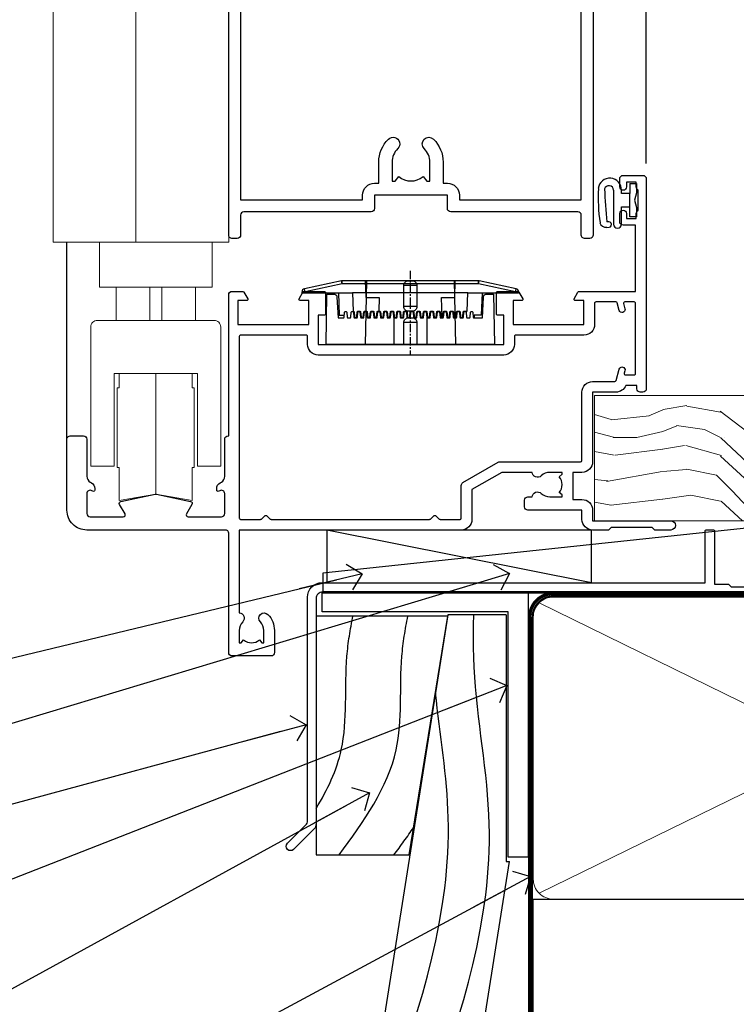
# Model space of a CAD drawing. Units: millimetres. Extents: x 1409 to 300332, y -118 to 2191.
# Drawn here: x 4515 to 4624, y 1155 to 1304 of the extents above; entities that cross this region are included whole.
import ezdxf
from ezdxf import colors
from ezdxf.entities.mleader import LeaderData, LeaderLine
from ezdxf.math import Vec2, Vec3

# ---------------------------------------------------------------- set-up
doc = ezdxf.new("R2010")
doc.units = ezdxf.units.MM
doc.linetypes.add('CENTER', pattern=[2, 1.25, -0.25, 0.25, -0.25])
doc.linetypes.add('Dashed', pattern=[564.444447, 282.222223, -282.222223])
doc.layers.add('Aluminium Systems Ltd Joinery Detail', color=7, linetype='Continuous')
doc.layers.add('Aluminium Systems Ltd Notes', color=7, linetype='Continuous')
doc.styles.get("Standard").update_dxf_attribs({"font": 'arial.ttf'})
pattern_1 = [(37.5, (56.66, 0.65), (-4, 122.353), [0, -96.52, 0, -107.95, 0, -103.188]), (7.5, (56.66, 0.65), (112.38, 179.2), [0, -52.07, 0, -86.995, 0, -33.338]), (327.5, (-21.44, 0.65), (197.75, 0.36), [0, -31.75, 0, -114.3, 0, -149.225]), (317.5, (-21.44, 0.65), (190.89, 55.73), [0, -15.875, 0, -74.93, 0, -85.725])]

# ---------------------------------------------------------------- blocks, each defined once
blk = doc.blocks.new('A787-21645')
at = {"flags": 128}
for points in [[(23.5, 58, -1), (23.5, 57), (22, 57), (22, 55.5), (33, 55.5), (33, 57.5, -0.414214), (33.5, 58), (52.7, 58, 0.414214), (53.2, 58.5), (53.2, 74.7, 0.414214), (52.7, 75.2), (40.5, 75.2, 0.414214), (40, 74.7), (40, 70, -0.414214), (39.5, 69.5), (37, 69.5, -0.414214), (36.5, 70), (36.5, 71.3, -1), (37.4, 71.3), (37.4, 70.5), (38.9, 70.5), (38.9, 76), (37.4, 76), (37.4, 75.2, -1), (36.5, 75.2), (36.5, 76.5, -0.414214), (37, 77), (54.5, 77, -0.414214), (55, 76.5), (55, 0.5, -0.414214), (54.5, 0), (53.7, 0, -0.414214), (53.2, 0.5), (53.2, 3.5, 0.414214), (52.7, 4), (33.5, 4, -0.414214), (33, 4.5), (33, 6.5), (22, 6.5), (22, 4.5, -0.414214), (21.5, 4), (2.3, 4, 0.414214), (1.8, 3.5), (1.8, 0.5, -0.414214), (1.3, 0), (0.5, 0, -0.414214), (0, 0.5), (0, 57.5, -0.414214), (0.5, 58)], [(20.2, 6.5, -0.414214), (22, 8.3), (22.65, 8.3), (22.65, 11.5, -0.201039), (24.1, 14.96, -1), (25.5, 13.53, 0.201039), (24.65, 11.5), (24.65, 8.65), (25.11, 8.65), (25.67, 9.32, 0.36397), (29.33, 9.32), (29.89, 8.65), (30.35, 8.65), (30.35, 11.5, 0.201039), (29.5, 13.53, -1), (30.9, 14.96, -0.201039), (32.35, 11.5), (32.35, 8.3), (33, 8.3, -0.414214), (34.8, 6.5), (34.8, 5.8), (53.2, 5.8), (53.2, 56.2), (34.8, 56.2), (34.8, 55.5, -0.414214), (33, 53.7), (32.35, 53.7), (32.35, 50.5, -0.201039), (30.9, 47.04, -1), (29.5, 48.47, 0.201039), (30.35, 50.5), (30.35, 53.35), (29.89, 53.35), (29.33, 52.68, 0.36397), (25.67, 52.68), (25.11, 53.35), (24.65, 53.35), (24.65, 50.5, 0.201039), (25.5, 48.47, -1), (24.1, 47.04, -0.201039), (22.65, 50.5), (22.65, 53.7), (22, 53.7, -0.414214), (20.2, 55.5), (20.2, 56.2), (1.8, 56.2), (1.8, 5.8), (20.2, 5.8)]]:
    blk.add_lwpolyline(points, format="xyb", close=True, dxfattribs=at)
blk = doc.blocks.new('DY611-comp')
for p, q in [((4.7, 6.73), (5.7, 6.73)), ((4.7, 6.73), (4.7, 5.24)), ((5.7, 6.73), (5.7, 5.36)), ((2.25, 5.73), (2.25, 0.6)), ((3.45, 5.24), (3.45, 5.73)), ((4.7, 5.24), (3.45, 5.24)), ((4.7, 3.22), (4.7, 5.24)), ((5.7, 5.36), (5.4, 4.23)), ((3.45, 0.6), (3.45, 3.22)), ((3.45, 3.22), (4.7, 3.22)), ((4.7, 1.73), (4.7, 3.22)), ((5.4, 4.23), (5.7, 3.11)), ((5.7, 3.11), (5.7, 1.73)), ((5.7, 1.73), (4.7, 1.73)), ((1.22, 0.14), (1.57, 0.17)), ((1.53, 0.96), (1.23, 0.95))]:
    blk.add_line(p, q)
for centre, radius, start, end in [((1.7, 5.81), 1.75, 357.5286, 174.1572), ((25.63, 4.66), 25.7, 177.035, 188.5389), ((1.55, 5.73), 0.7, 0, 162.7552), ((82.76, 9.07), 81.93, 182.1869, 185.6891), ((1.16, 1.14), 1, 197.4943, 273.4646), ((1.55, 0.57), 0.4, 273.4646, 93.4646), ((2.85, 0.6), 0.6, 180, 0)]:
    blk.add_arc(centre, radius, start, end)
blk = doc.blocks.new('DY611 Replace')
at = {"layer": 'Aluminium Systems Ltd Joinery Detail'}
blk.add_blockref('DY611-comp', (-5.4, -4.23), dxfattribs=at)
blk = doc.blocks.new('PE001')
at = {"color": 8, "linetype": 'CENTER'}
blk.add_line((0, 30.7), (0, 18.1), dxfattribs=at)
at = {"color": 8}
for p, q in [((-10.3, 28.72), (-10.4, 29.19)), ((-10.3, 28.72), (-10.3, 29.2)), ((1, 28.5), (-1, 28.5)), ((10.3, 28.72), (10.3, 29.2)), ((10.3, 28.72), (10.4, 29.19)), ((-15.87, 27.5), (-16.35, 27.5)), ((-15.86, 27.51), (-15.96, 27.99)), ((8.7, 27.4), (-8.7, 27.4)), ((15.86, 27.51), (15.96, 27.99)), ((15.87, 27.5), (16.35, 27.5)), ((1, 25.3), (-1, 25.3)), ((1, 22.9), (-1, 22.9))]:
    blk.add_line(p, q, dxfattribs=at)
at = {"color": 8, "linetype": 'Dashed'}
for p, q in [((-6.63, 29.2), (-6.8, 19.6)), ((6.63, 29.2), (6.8, 19.6)), ((-2.5, 23.66), (-2.5, 19.6)), ((2.5, 23.66), (2.5, 19.6))]:
    blk.add_line(p, q, dxfattribs=at)
at = {"color": 8}
for points in [[(-8.7, 27.4), (-8.6, 24.6), (-8.59, 24.6, -0.385314), (-8.49, 24.51), (-8.41, 23.74, 0.385314), (-8.31, 23.65), (-8.19, 23.65, 0.385236), (-8.09, 23.74), (-8.01, 24.51, -0.385314), (-7.91, 24.6), (-7.59, 24.6, -0.385314), (-7.49, 24.51), (-7.41, 23.74, 0.385314), (-7.31, 23.65), (-7.19, 23.65, 0.385236), (-7.09, 23.74), (-7.01, 24.51, -0.385314), (-6.91, 24.6), (-6.59, 24.6, -0.385314), (-6.49, 24.51), (-6.41, 23.74, 0.385314), (-6.31, 23.65), (-6.19, 23.65, 0.385236), (-6.09, 23.74), (-6.01, 24.51, -0.385314), (-5.91, 24.6), (-5.59, 24.6, -0.385314), (-5.49, 24.51), (-5.41, 23.74, 0.385314), (-5.31, 23.65), (-5.19, 23.65, 0.385236), (-5.09, 23.74), (-5.01, 24.51, -0.385314), (-4.91, 24.6), (-4.59, 24.6, -0.385314), (-4.49, 24.51), (-4.41, 23.74, 0.385314), (-4.31, 23.65), (-4.19, 23.65, 0.385236), (-4.09, 23.74), (-4.01, 24.51, -0.385314), (-3.91, 24.6), (-3.59, 24.6, -0.385314), (-3.49, 24.51), (-3.41, 23.74, 0.385314), (-3.31, 23.65), (-3.19, 23.65, 0.385236), (-3.09, 23.74), (-3.01, 24.51, -0.385314), (-2.91, 24.6), (-2.59, 24.6, -0.385314), (-2.49, 24.51), (-2.41, 23.74, 0.385314), (-2.31, 23.65), (-2.19, 23.65, 0.385236), (-2.09, 23.74), (-2.01, 24.51, -0.385314), (-1.91, 24.6), (-1.59, 24.6, -0.385314), (-1.49, 24.51), (-1.41, 23.74, 0.385314), (-1.31, 23.65), (-1.19, 23.65, 0.385236), (-1.09, 23.74), (-1.01, 24.51, -0.385314), (-0.91, 24.6), (-0.59, 24.6, -0.385314), (-0.49, 24.51), (-0.41, 23.74, 0.385314), (-0.31, 23.65), (-0.19, 23.65, 0.385236), (-0.09, 23.74), (-0.01, 24.51, -0.385314), (0.09, 24.6), (0.41, 24.6, -0.385314), (0.51, 24.51), (0.59, 23.74, 0.385314), (0.69, 23.65), (0.81, 23.65, 0.385236), (0.91, 23.74), (0.99, 24.51, -0.385314), (1.09, 24.6), (1.41, 24.6, -0.385314), (1.51, 24.51), (1.59, 23.74, 0.385314), (1.69, 23.65), (1.81, 23.65, 0.385236), (1.91, 23.74), (1.99, 24.51, -0.385314), (2.09, 24.6), (2.41, 24.6, -0.385314), (2.51, 24.51), (2.59, 23.74, 0.385314), (2.69, 23.65), (2.81, 23.65, 0.385236), (2.91, 23.74), (2.99, 24.51, -0.385314), (3.09, 24.6), (3.41, 24.6, -0.385314), (3.51, 24.51), (3.59, 23.74, 0.385314), (3.69, 23.65), (3.81, 23.65, 0.385236), (3.91, 23.74), (3.99, 24.51, -0.385314), (4.09, 24.6), (4.41, 24.6, -0.385314), (4.51, 24.51), (4.59, 23.74, 0.385314), (4.69, 23.65), (4.81, 23.65, 0.385236), (4.91, 23.74), (4.99, 24.51, -0.385314), (5.09, 24.6), (5.41, 24.6, -0.385314), (5.51, 24.51), (5.59, 23.74, 0.385314), (5.69, 23.65), (5.81, 23.65, 0.385236), (5.91, 23.74), (5.99, 24.51, -0.385314), (6.09, 24.6), (6.41, 24.6, -0.385314), (6.51, 24.51), (6.59, 23.74, 0.385314), (6.69, 23.65), (6.81, 23.65, 0.385236), (6.91, 23.74), (6.99, 24.51, -0.385314), (7.09, 24.6), (7.41, 24.6, -0.385314), (7.51, 24.51), (7.59, 23.74, 0.385314), (7.69, 23.65), (7.81, 23.65, 0.385236), (7.91, 23.74), (7.99, 24.51, -0.385313), (8.09, 24.6), (8.6, 24.6), (8.7, 27.4), (16.35, 27.4), (16.35, 27.5, 0.353013), (15.96, 27.99), (10.4, 29.19, 0.053393), (10.3, 29.2), (-10.3, 29.2, 0.053393), (-10.4, 29.19), (-15.96, 27.99, 0.353013), (-16.35, 27.5), (-16.35, 27.4), (-8.7, 27.4)], [(-1, 25.3), (-1, 28.5, -0.414214), (-0.3, 29.2), (0.3, 29.2, -0.414214), (1, 28.5), (1, 25.3, -0.414214), (0.3, 24.6), (-0.3, 24.6, -0.414214)], [(-4.91, 24.46, -0.385314), (-4.81, 24.55), (-4.69, 24.55, -0.385314), (-4.59, 24.46), (-4.51, 23.69, 0.385314), (-4.41, 23.6), (-4.09, 23.6, 0.385314), (-3.99, 23.69), (-3.91, 24.46, -0.385314), (-3.81, 24.55), (-3.69, 24.55, -0.385314), (-3.59, 24.46), (-3.51, 23.69, 0.385314), (-3.41, 23.6), (-3.09, 23.6, 0.385314), (-2.99, 23.69), (-2.91, 24.46, -0.385314), (-2.81, 24.55), (-2.69, 24.55, -0.385314), (-2.59, 24.46), (-2.51, 23.69, 0.385314), (-2.41, 23.6), (-2.09, 23.6, 0.385314), (-1.99, 23.69), (-1.91, 24.46, -0.385314), (-1.81, 24.55), (-1.69, 24.55, -0.385314), (-1.59, 24.46), (-1.51, 23.69, 0.385314), (-1.41, 23.6), (-1.09, 23.6, 0.385314), (-0.99, 23.69), (-0.91, 24.46, -0.385314), (-0.81, 24.55), (-0.69, 24.55, -0.385314), (-0.59, 24.46), (-0.51, 23.69, 0.385314), (-0.41, 23.6), (-0.09, 23.6, 0.385314), (0.01, 23.69), (0.09, 24.46, -0.385314), (0.19, 24.55), (0.31, 24.55, -0.385314), (0.41, 24.46), (0.49, 23.69, 0.385314), (0.59, 23.6), (0.91, 23.6, 0.385314), (1.01, 23.69), (1.09, 24.46, -0.385314), (1.19, 24.55), (1.31, 24.55, -0.385314), (1.41, 24.46), (1.49, 23.69, 0.385314), (1.59, 23.6), (1.91, 23.6, 0.385314), (2.01, 23.69), (2.09, 24.46, -0.385314), (2.19, 24.55), (2.31, 24.55, -0.385314), (2.41, 24.46), (2.49, 23.69, 0.385314), (2.59, 23.6), (2.91, 23.6, 0.385314), (3.01, 23.69), (3.09, 24.46, -0.385314), (3.19, 24.55), (3.31, 24.55, -0.385314), (3.41, 24.46), (3.49, 23.69, 0.385314), (3.59, 23.6), (3.91, 23.6, 0.385314), (4.01, 23.69), (4.09, 24.46, -0.385314), (4.19, 24.55), (4.31, 24.55, -0.385314), (4.41, 24.46), (4.49, 23.69, 0.385314), (4.59, 23.6), (4.91, 23.6, 0.385314), (5.01, 23.69), (5.09, 24.46, -0.385314), (5.19, 24.55), (5.31, 24.55, -0.385314), (5.41, 24.46), (5.49, 23.69, 0.385314), (5.59, 23.6), (5.91, 23.6, 0.385314), (6.01, 23.69), (6.09, 24.46, -0.385314), (6.19, 24.55), (6.31, 24.55, -0.385314), (6.41, 24.46), (6.49, 23.69, 0.385314), (6.59, 23.6), (6.91, 23.6, 0.385314), (7.01, 23.69), (7.09, 24.46, -0.385314), (7.19, 24.55), (7.31, 24.55, -0.385314), (7.41, 24.46), (7.49, 23.69, 0.385314), (7.59, 23.6), (7.91, 23.6, 0.385314), (8.01, 23.69), (8.09, 24.46, -0.385314), (8.19, 24.55), (8.31, 24.55, -0.385314), (8.41, 24.46), (8.49, 23.69, 0.385314), (8.59, 23.6), (8.91, 23.6, 0.385314), (9.01, 23.69), (9.09, 24.46, -0.385314), (9.19, 24.55), (9.31, 24.55, -0.385314), (9.41, 24.46), (9.49, 23.69, 0.385314), (9.59, 23.6), (10.9, 23.6), (11.06, 26.73, -0.39896), (11.56, 27.2), (12.57, 27.2), (12.7, 19.6), (-12.7, 19.6), (-12.57, 27.2), (-11.56, 27.2, -0.39896), (-11.06, 26.73), (-10.9, 23.6), (-10.09, 23.6, 0.385314), (-9.99, 23.69), (-9.91, 24.46, -0.385314), (-9.81, 24.55), (-9.69, 24.55, -0.385314), (-9.59, 24.46), (-9.51, 23.69, 0.385314), (-9.41, 23.6), (-9.09, 23.6, 0.385314), (-8.99, 23.69), (-8.91, 24.46, -0.385314), (-8.81, 24.55), (-8.69, 24.55, -0.385314), (-8.59, 24.46), (-8.51, 23.69, 0.385314), (-8.41, 23.6), (-8.09, 23.6, 0.385314), (-7.99, 23.69), (-7.91, 24.46, -0.385314), (-7.81, 24.55), (-7.69, 24.55, -0.385314), (-7.59, 24.46), (-7.51, 23.69, 0.385314), (-7.41, 23.6), (-7.09, 23.6, 0.385314), (-6.99, 23.69), (-6.91, 24.46, -0.385314), (-6.81, 24.55), (-6.69, 24.55, -0.385314), (-6.59, 24.46), (-6.51, 23.69, 0.385314), (-6.41, 23.6), (-6.09, 23.6, 0.385314), (-5.99, 23.69), (-5.91, 24.46, -0.385314), (-5.81, 24.55), (-5.69, 24.55, -0.385314), (-5.59, 24.46), (-5.51, 23.69, 0.385314), (-5.41, 23.6), (-5.09, 23.6, 0.385314), (-4.99, 23.69)]]:
    blk.add_lwpolyline(points, format="xyb", close=True, dxfattribs=at)
for points in [[(15.87, 27.4), (15.87, 27.5, 0.353013), (15.86, 27.51), (10.3, 28.72, 0.053393), (10.3, 28.72), (-10.3, 28.72, 0.053393), (-10.3, 28.72), (-15.86, 27.51, 0.353013), (-15.87, 27.5), (-15.87, 27.4)], [(-1, 19.6), (-1, 22.9, -0.414214), (-0.3, 23.6), (0.3, 23.6, -0.414214), (1, 22.9), (1, 19.6)]]:
    blk.add_lwpolyline(points, format="xyb", dxfattribs=at)
at = {"color": 8, "linetype": 'Dashed'}
for points in [[(-6.79, 29.2), (-6.7, 26.7), (-4.7, 26.7), (-4.77, 24.6)], [(4.81, 23.65), (4.7, 26.7), (6.7, 26.7), (6.79, 29.2)]]:
    blk.add_lwpolyline(points, dxfattribs=at)
at = {"color": 8}
for points in [[(-10.83, 27.4), (-10.71, 24), (-9.96, 24)], [(10.83, 27.4), (10.71, 24), (9.66, 24), (9.64, 23.6)]]:
    blk.add_lwpolyline(points, dxfattribs=at)
blk = doc.blocks.new('A914-22249')
for points in [[(24.4, 33.2), (24.4, 54.5, -0.414214), (24.9, 55), (26.52, 55, -0.267949), (26.7, 54.9), (27.27, 53.9, -0.57735), (27.1, 53.6), (25.8, 53.6), (25.8, 50), (36.5, 50), (36.5, 53.6), (35.2, 53.6, -0.57735), (35.03, 53.9), (35.6, 54.9, -0.267949), (35.78, 55), (38.8, 55, -0.414214), (39, 54.8), (39, 51.6, -0.414214), (38.8, 51.4), (37.9, 51.4), (37.9, 47), (65.9, 47), (65.9, 51.4), (65, 51.4, -0.414214), (64.8, 51.6), (64.8, 54.8, -0.414214), (65, 55), (68.02, 55, -0.267949), (68.2, 54.9), (68.77, 53.9, -0.57735), (68.6, 53.6), (67.3, 53.6), (67.3, 50), (78, 50), (78, 53.6), (76.7, 53.6, -0.57735), (76.53, 53.9), (77.1, 54.9, -0.267949), (77.28, 55), (85.8, 55), (85.8, 65), (83.9, 65, -0.414214), (83.4, 65.5), (83.4, 66.75, -1), (84.4, 66.75), (84.4, 66), (85.9, 66), (85.9, 66.75, -0.298217), (86.2, 67.21), (86.2, 70.29, -0.298217), (85.9, 70.75), (85.9, 71.5), (84.4, 71.5), (84.4, 70.75, -1), (83.4, 70.75), (83.4, 72, -0.414214), (83.9, 72.5), (86.9, 72.5, -0.414214), (87.4, 72), (87.4, 40.3, -0.414214), (86.9, 39.8), (86.5, 39.8, -0.414214), (86, 40.3), (86, 40.8), (84.3, 40.8, -0.305615), (82.82, 39.8), (79.3, 39.8), (79.3, 29.3, -0.414214), (77.7, 27.7), (76.3, 27.7), (76.3, 23.6), (77.7, 23.6, -0.414214), (79.3, 22), (79.3, 20.4), (91.1, 20.4, -1), (91.1, 19), (88.7, 19), (88.3, 19.4), (82.1, 19.4), (81.7, 19), (79.3, 19, -0.414214), (77.7, 20.6), (77.7, 22), (69.55, 22, -0.414214), (69.05, 22.5), (69.05, 23.5, -0.414214), (69.55, 24), (70.2, 24, -0.640824), (71.56, 24.52, 0.19526), (72.85, 24), (74.7, 24), (74.7, 24.3), (74.27, 24.66, 0.36397), (74.27, 27.04), (74.7, 27.4), (74.7, 27.7), (72.85, 27.7, 0.19526), (71.56, 27.18, -0.640824), (70.2, 27.7), (65.6, 27.7), (61.1, 25.1), (61.1, 20.6, -0.414214), (59.5, 19), (26, 19), (26, 6.5, -0.640824), (26.52, 5.14, 0.19526), (26, 3.85), (26, 2), (26.3, 2), (26.66, 2.43, 0.36397), (29.04, 2.43), (29.4, 2), (29.7, 2), (29.7, 3.85, 0.19526), (29.18, 5.14, -1), (30.32, 6.25, -0.19526), (31.3, 3.85), (31.3, 0.5, -0.414214), (30.8, 0), (24.9, 0, -0.414214), (24.4, 0.5), (24.4, 18.5, 0.414214), (23.9, 19), (3, 19, -0.414214), (0, 22), (0, 32.7, -0.414214), (0.5, 33.2), (2.5, 33.2, -0.414214), (3, 32.7), (3, 27.1, 0.267949), (3.5, 26.23), (3.7, 26.12, -0.267949), (4.2, 25.25), (4.2, 25.02, -0.57735), (3.9, 24.85), (3.75, 24.93, 0.57735), (3, 24.5), (3, 21.5, 0.414214), (3.5, 21), (8.5, 21, 0.57735), (8.76, 21.45), (7.94, 22.87, -0.509525), (8.14, 23.31), (13.3, 24.41, -0.105104), (13.5, 24.41), (18.66, 23.31, -0.509525), (18.86, 22.87), (18.04, 21.45, 0.57735), (18.3, 21), (23.3, 21, 0.414214), (23.8, 21.5), (23.8, 24.5, 0.57735), (23.05, 24.93), (22.9, 24.85, -0.57735), (22.6, 25.02), (22.6, 25.25, -0.267949), (23.1, 26.12), (23.3, 26.23, 0.267949), (23.8, 27.1), (23.8, 32.7, -0.414214), (24.3, 33.2)], [(29.33, 20.66), (29.79, 21.11, -0.414214), (30.21, 21.11), (30.67, 20.66, 0.198912), (30.81, 20.6), (54.69, 20.6, 0.198912), (54.83, 20.66), (55.29, 21.11, -0.414214), (55.71, 21.11), (56.17, 20.66, 0.198912), (56.31, 20.6), (59.3, 20.6, 0.414214), (59.5, 20.8), (59.5, 25.74, -0.267949), (59.75, 26.17), (65.06, 29.23, -0.131652), (65.31, 29.3), (77.5, 29.3, 0.414214), (77.7, 29.5), (77.7, 39.8, -0.414214), (79.3, 41.4), (82.66, 41.4, 0.339454), (82.85, 41.55), (83.32, 43.27, -1), (84.18, 43.03), (84.08, 42.65, 0.493145), (84.28, 42.4), (85.6, 42.4, 0.414214), (85.8, 42.6), (85.8, 53.2, 0.414214), (85.6, 53.4), (84.17, 53.4, 0.493145), (83.98, 53.15), (84.18, 52.37, -1), (83.32, 52.13), (83.02, 53.25, 0.339454), (82.82, 53.4), (79.8, 53.4, 0.414214), (79.6, 53.2), (79.6, 50, -0.414214), (78, 48.4), (67.7, 48.4, 0.414214), (67.5, 48.2), (67.5, 47, -0.414214), (65.9, 45.4), (37.9, 45.4, -0.414214), (36.3, 47), (36.3, 48.2, 0.414214), (36.1, 48.4), (26.2, 48.4, 0.414214), (26, 48.2), (26, 20.8, 0.414214), (26.2, 20.6), (29.19, 20.6, 0.198912)]]:
    blk.add_lwpolyline(points, format="xyb", close=True)
blk = doc.blocks.new('AL40 DF Bifold Window Sill')
at = {"layer": 'Aluminium Systems Ltd Joinery Detail'}
for p, q in [((-57, 54.07), (-57, 182.77)), ((-144.4, 12.5), (-144.4, 42.23))]:
    blk.add_line(p, q, dxfattribs=at)
at = {"layer": 'Aluminium Systems Ltd Joinery Detail', "lineweight": 5}
for p, q in [((-125, 35.43), (-137, 35.43)), ((-131.92, 35.43), (-131.92, 30.43)), ((-130.09, 35.43), (-130.09, 30.43)), ((-137, 30.43), (-125, 30.43)), ((-131, 4.23), (-131, 22.43))]:
    blk.add_line(p, q, dxfattribs=at)
for points in [[(-120, 160.58), (-120, 42.23), (-146.5, 42.23), (-146.5, 160.58)], [(-134, 42.23), (-134, 160.58)], [(-125.2, 8.23), (-125.5, 8.23), (-125.5, 3.23), (-131, 4.23), (-136.5, 3.23), (-136.5, 8.23), (-136.8, 8.23), (-136.8, 20.23), (-136.5, 20.23), (-136.5, 22.43)], [(-125.5, 22.43), (-125.5, 20.23), (-125.2, 20.23), (-125.2, 8.23), (-125.2, 20.23)]]:
    blk.add_lwpolyline(points, dxfattribs=at)
blk.add_lwpolyline([(-139.5, 42.13), (-139.5, 35.43), (-137, 35.43), (-137, 30.43), (-139.8, 30.43, 0.414214), (-140.8, 29.43), (-140.8, 8.43), (-137.3, 8.43), (-137.3, 22.43), (-124.7, 22.43), (-124.7, 8.43), (-121.2, 8.43), (-121.2, 29.43, 0.414214), (-122.2, 30.43), (-125, 30.43), (-125, 35.43), (-122.5, 35.43), (-122.5, 42.13)], format="xyb", dxfattribs=at)
at = {"layer": 'Aluminium Systems Ltd Joinery Detail'}
for name, p in [('A787-21645', (-120, 42.8)), ('A914-22249', (-144.4, -20.2))]:
    blk.add_blockref(name, p, dxfattribs=at)
at = {"layer": 'Aluminium Systems Ltd Joinery Detail', "lineweight": 9, "ltscale": 0.12}
blk.add_blockref('DY611 Replace', (-58.79, 48.55), dxfattribs=at)
at = {"layer": 'Aluminium Systems Ltd Joinery Detail', "lineweight": 5}
blk.add_blockref('PE001', (-92.6, 7.2), dxfattribs=at)
blk = doc.blocks.new('90mm Framing Sill DF')
at = {"layer": 'Aluminium Systems Ltd Joinery Detail', "linetype": 'Dashed'}
h = blk.add_hatch(dxfattribs=at)
h.set_pattern_fill('AR-SAND', color=256, scale=2.5)
h.set_pattern_definition(pattern_1)
h.paths.add_polyline_path([(180.61, 137.3), (171.12, 137.3), (171.12, 0.65), (180.61, 0.65)])
h = blk.add_hatch(dxfattribs=at)
h.set_pattern_fill('AR-SAND', color=256, scale=2.5)
h.set_pattern_definition(pattern_1)
h.paths.add_polyline_path([(171.12, 0.65), (180.61, 0.65), (180.61, 137.3), (171.12, 137.3)])
h = blk.add_hatch(dxfattribs=at)
h.set_pattern_fill('AR-SAND', color=256, scale=0.25)
h.set_pattern_definition([(37.5, (56.661, -4.295), (-0.4, 12.23533), [0, -9.652, 0, -10.795, 0, -10.31875]), (7.5, (56.66, -4.295), (11.2381, 17.9206), [0, -5.207, 0, -8.6995, 0, -3.33375]), (327.5, (48.85, -4.295), (19.7748, 0.03593), [0, -3.175, 0, -11.43, 0, -14.9225]), (317.5, (48.85, -4.295), (19.0889, 5.5732), [0, -1.5875, 0, -7.493, 0, -8.5725])])
h.paths.add_polyline_path([(171.12, 0.65), (180.61, 0.65), (180.61, 137.3), (171.12, 137.3)])
at = {"layer": 'Aluminium Systems Ltd Joinery Detail', "lineweight": 5}
for p, q in [((170.23, 74.64, 1), (80.8, 118.44, 1)), ((80.8, 74.64, 1), (170.23, 118.44, 1))]:
    blk.add_line(p, q, dxfattribs=at)
blk.add_lwpolyline([(171.12, 0.65), (171.12, 137.3), (180.61, 137.3), (180.61, 0.65)], dxfattribs=at)
at = {"layer": 'Aluminium Systems Ltd Joinery Detail', "linetype": 'CENTER', "lineweight": 5, "ltscale": 3, "const_width": 0.5, "elevation": 1.5}
blk.add_lwpolyline([(79.38, 44.42), (79.38, 116.29, -0.42336), (82.96, 119.84), (168.08, 119.84)], format="xyb", dxfattribs=at)
at = {"layer": 'Aluminium Systems Ltd Joinery Detail', "linetype": 'Dashed', "lineweight": 5, "ltscale": 0.01, "const_width": 0.25, "elevation": 0.25}
blk.add_lwpolyline([(79.77, 0.84), (79.77, 116.29, -0.414294), (82.96, 119.46), (168.08, 119.46)], format="xyb", dxfattribs=at)
at = {"layer": 'Aluminium Systems Ltd Joinery Detail', "lineweight": 5}
blk.add_lwpolyline([(82.95, 73.75, -0.414214), (79.91, 76.79), (79.91, 116.29, -0.414214), (82.95, 119.33), (168.08, 119.33, -0.414214), (171.12, 116.29), (171.12, 76.79, -0.414214), (168.08, 73.75)], format="xyb", close=True, dxfattribs=at)
at = {"layer": 'Aluminium Systems Ltd Joinery Detail', "linetype": 'Dashed'}
blk.add_lwpolyline([(79.92, 0.65), (79.92, 0.65), (79.92, 73.75), (171.12, 73.75), (171.12, 0.65), (171.12, 0.65)], dxfattribs=at)
at = {"layer": 'Aluminium Systems Ltd Joinery Detail', "linetype": 'Continuous', "lineweight": 5, "ltscale": 0.12}
blk.add_lwpolyline([(183.29, 0.65), (90.38, 0.65), (89.48, -2.79), (88.21, 4.63), (87.17, 0.65), (-11.06, 0.65)], dxfattribs=at)
blk = doc.blocks.new('Bevel Back Weatherboard DF Window Sill AL40 DF')
at = {"layer": 'Aluminium Systems Ltd Joinery Detail', "elevation": -1}
for points in [[(48.07, 70.09), (79.13, 70.09), (79.13, 30.09), (76.13, 30.09), (76.13, 67.09), (48.07, 67.09), (48.07, 70.09)], [(75.84, 66.62), (75.84, 29.41), (76.33, 29.41)]]:
    blk.add_lwpolyline(points, dxfattribs=at)
at = {"layer": 'Aluminium Systems Ltd Joinery Detail', "linetype": 'Dashed'}
blk.add_lwpolyline([(67, 66.45), (47.16, 66.45), (47.16, 30.42), (61.2, 30.42)], close=True, dxfattribs=at)
at = {"layer": 'Aluminium Systems Ltd Joinery Detail'}
for points in [[(75.84, 66.62), (67.04, 66.62), (48.67, -49.35)], [(63.86, -49.35), (76.33, 29.41)], [(79.36, -49.35), (79.36, -29.36), (67.61, -27.49), (64.15, -49.35)]]:
    blk.add_lwpolyline(points, dxfattribs=at)
at = {"layer": 'Aluminium Systems Ltd Joinery Detail', "linetype": 'Dashed'}
for points, knots in [([(47.16, 37.45, 0.51), (48.88, 40.27, 0.7), (52.28, 47.38, 1.12), (51.2, 57.82, 1.33), (52.3, 64.46, 0.68), (52.7, 66.45, 0.45)], [8.30013, 8.30013, 8.30013, 8.30013, 18.097972, 32.22667, 38.371145, 38.371145, 38.371145, 38.371145]), ([(50.61, 30.42), (54.3, 35.48, 0.38), (60.86, 44.5, 1.06), (59.49, 57.82, 1.33), (60.59, 64.46, 0.68), (60.99, 66.45, 0.45)], [0, 0, 0, 0, 18.097972, 32.22667, 38.371145, 38.371145, 38.371145, 38.371145]), ([(51.88, -29.08), (61.06, -14.75), (68.05, 2.52), (76.07, 28.72), (70.84, 53.43), (70.88, 63.99), (70.93, 66.62)], [31.644788, 31.644788, 31.644788, 31.644788, 44.233692, 87.127375, 110.927178, 118.804798, 118.804798, 118.804798, 118.804798]), ([(54.28, -13.9), (56.32, -10.15), (62.45, 5.41), (69.4, 28.11), (65.82, 48.61), (65.18, 54.93)], [37.446824, 37.446824, 37.446824, 37.446824, 44.233692, 87.127375, 106.120133, 106.120133, 106.120133, 106.120133]), ([(49.7, -42.83), (66.45, -17.68), (68.51, -12.68), (70.44, -7.6), (70.49, -7.48)], [28.517268, 28.517268, 28.517268, 28.517268, 44.233692, 44.61692, 44.61692, 44.61692, 44.61692]), ([(52.18, -49.35), (52.21, -49.3), (52.25, -49.25), (52.28, -49.2), (52.42, -49), (52.56, -48.79), (52.69, -48.59), (59.54, -38.4), (64.26, -31.12), (67.59, -25.75)], [27.426113, 27.426113, 27.426113, 27.426113, 27.453668, 27.453668, 27.453668, 27.570001, 27.570001, 27.570001, 33.355671, 33.355671, 33.355671, 33.355671]), ([(72.02, -49.35), (72.01, -49.3), (72, -49.25), (72, -49.2), (71.97, -49), (71.95, -48.79), (71.92, -48.59), (71.92, -48.59), (71.92, -48.59), (71.92, -48.59), (71.53, -45.39), (70.74, -38.55), (70.91, -31.69), (71, -28.03)], [100.53402, 100.53402, 100.53402, 100.53402, 100.681913, 100.681913, 100.681913, 101.300639, 101.300639, 101.300639, 101.302488, 101.302488, 101.302488, 110.927178, 121.885982, 121.885982, 121.885982, 121.885982]), ([(78.08, -49.35), (78.08, -49.3), (78.07, -49.25), (78.06, -49.2), (78.04, -49), (78.01, -48.79), (77.99, -48.59), (77.99, -48.59), (77.99, -48.59), (77.99, -48.59), (77.64, -45.72), (76.93, -39.2), (77.1, -32.67), (77.19, -29.01)], [101.518226, 101.518226, 101.518226, 101.518226, 101.666081, 101.666081, 101.666081, 102.283457, 102.283457, 102.283457, 102.286497, 102.286497, 102.286497, 110.927178, 121.885982, 121.885982, 121.885982, 121.885982]), ([(59.03, -49.35), (59.06, -49.3), (59.09, -49.25), (59.12, -49.2), (59.26, -49), (59.4, -48.79), (59.54, -48.59), (61.69, -45.38), (63.62, -42.47), (65.36, -39.82)], [27.610647, 27.610647, 27.610647, 27.610647, 27.638711, 27.638711, 27.638711, 27.757211, 27.757211, 27.757211, 29.611594, 29.611594, 29.611594, 29.611594]), ([(65.95, -49.35), (65.95, -49.3), (65.94, -49.25), (65.93, -49.2), (65.91, -49), (65.88, -48.79), (65.86, -48.59), (65.86, -48.59), (65.86, -48.59), (65.86, -48.59), (65.62, -46.66), (65.38, -44.73), (65.18, -42.81)], [99.549577, 99.549577, 99.549577, 99.549577, 99.697506, 99.697506, 99.697506, 100.317554, 100.317554, 100.317554, 100.318232, 100.318232, 100.318232, 106.120133, 106.120133, 106.120133, 106.120133])]:
    blk.add_open_spline(points, degree=3, knots=knots, dxfattribs=at)
blk.add_open_spline([(58.9, 30.42), (59.91, 31.8, 0.1), (60.92, 33.18, 0.21), (61.87, 34.58, 0.31)], degree=3, dxfattribs=at)
blk = doc.blocks.new('Nail 75 JH')
at = {"linetype": 'CENTER'}
blk.add_line((0, 2.3), (0, -78.26), dxfattribs=at)
for p, q in [((1.5, -4.49), (-1.5, -4.49)), ((1.5, -5.73), (0.13, -5.73)), ((1.5, -6.6), (0.13, -6.6)), ((1.5, -7.47), (0.13, -7.47)), ((1.5, -8.34), (0.13, -8.34))]:
    blk.add_line(p, q)
blk.add_lwpolyline([(-1.5, -4.49, -0.247527), (-2.06, -0.36, -0.331135), (-1.58, 0), (1.58, 0, -0.331135), (2.06, -0.36, -0.247527), (1.5, -4.49), (1.5, -73.21, 0.124564), (0.28, -75.97), (-0.25, -75.97, 0.101255), (-1.5, -72.05)], format="xyb", close=True)
blk = doc.blocks.new('J304-21910')
blk.add_lwpolyline([(1.11, 0.19, -1), (0.19, 1.11), (3.08, 4, 0.198912), (3.22, 4.35), (3.22, 38.22, -0.414214), (5.42, 40.42), (63.22, 40.42), (63.22, 48.22, -0.414214), (63.42, 48.42), (64.42, 48.42, -0.414214), (64.62, 48.22), (64.62, 40.22), (66.72, 40.22), (67.12, 39.82), (73.32, 39.82), (73.72, 40.22), (74.62, 40.22, -1), (74.62, 39.02), (5.52, 39.02, 0.414214), (4.52, 38.02), (4.52, 4.02, -0.198912), (4.23, 3.31)], format="xyb", close=True)
blk = doc.blocks.new('Bevel Back Weatherboard DF AL40 DF Sill Liner Awning')
at = {"layer": 'Aluminium Systems Ltd Joinery Detail', "lineweight": 5}
h = blk.add_hatch(dxfattribs=at)
h.set_pattern_fill('WOOD-3', color=256, scale=97.5, angle=30, style=0, pattern_type=2)
h.set_pattern_definition([(4.7636, (412.314, -7164.265), (-330.0000284, -29.999746), [3.61248, -357.63537]), (348.6901, (415.914, -7163.965), (120.0000226, -29.999929), [4.58913, -148.38147]), (315, (420.414, -7164.865), (-3e-14, -30.00001), [3.39411, -39.03228]), (313.1524, (422.8139, -7167.2649), (420.00008502, -449.99992613), [6.57951, -651.37185]), (347.0054, (427.3139, -7172.065), (-270.000023, 59.9999273), [4.00251, -396.24741]), (360, (431.214, -7172.965), (30, -30), [7.5, -22.5]), (9.4623, (438.714, -7172.965), (-150.0000232, -29.9999442), [3.64965, -178.83321]), (5.7106, (412.314, -7172.365), (-269.9999827, -30.0000394), [3.01497, -298.48131]), (360, (415.314, -7172.065), (30, -30), [4.5, -25.5]), (331.6992, (419.8139, -7172.065), (329.9998536, -180.0002662), [4.42944, -438.51525]), (307.875, (423.714, -7174.165), (-120.0000559, 149.999973), [6.84105, -335.21157]), (320.7106, (427.9139, -7179.565), (180.0000192, -149.99998896), [4.26381, -422.11632]), (353.6598, (431.214, -7182.265), (239.9999821, -30.0000474), [5.43324, -266.22831]), (11.8887, (436.6139, -7182.8649), (-419.99991903, -90.00031606), [5.82495, -576.66969]), (6.7098, (412.3139, -7181.6649), (270.00002993, 29.99981644), [5.13516, -508.3821]), (356.6335, (417.4139, -7181.0649), (479.99997966, -30.0003289), [5.10882, -505.77279]), (326.3099, (422.514, -7181.365), (-59.999987, 30.00004), [5.40834, -102.75822]), (312.5104, (427.0139, -7184.365), (299.99972155, -330.0002602), [4.88364, -483.48096]), (345.0686, (430.3139, -7187.965), (330.00001605, -89.9999086), [4.65726, -461.06799]), (360, (434.814, -7189.165), (30, -30), [3.6, -26.4]), (12.9946, (438.4139, -7189.165), (270.000023, 59.9999273), [4.00251, -396.24741]), (360, (421.614, -7159.165), (30, -30), [0, -30]), (136.8476, (425.8139, -7163.6649), (449.99992613, -420.00008502), [6.57951, -651.37185]), (153.4349, (421.014, -7189.165), (-29.999975, 30.00004), [2.68329, -64.39875]), (171.8699, (418.614, -7187.965), (-179.9999933, 29.9999807), [4.24263, -207.88938]), (203.1986, (414.414, -7187.365), (-149.999992, -60.0000398), [2.28474, -226.18845]), (333.4349, (425.814, -7163.665), (29.999975, -30.00004), [3.35409, -63.72795]), (353.2902, (428.8139, -7165.1649), (-270.00002993, 29.99981644), [5.13516, -508.3821]), (10.1247, (433.9139, -7165.7649), (509.99996369, 90.00025766), [8.53287, -844.75488]), (10.3048, (412.314, -7160.965), (180.0000288, 29.9998463), [3.35409, -332.05608]), (344.4759, (415.6139, -7160.3649), (-330.00003074, 89.99993333), [5.60445, -554.84178]), (317.1211, (421.0139, -7161.8649), (-390.0000238, 359.9999926), [5.7315, -567.41769]), (325.3048, (425.2139, -7165.765), (299.99982777, -210.0002583), [4.74342, -469.59822]), (350.5377, (429.114, -7168.465), (150.0000232, -29.9999442), [5.47449, -177.0084]), (6.5819, (434.5139, -7169.3649), (-510.00004314, -59.99960101), [7.85175, -777.3234]), (8.1301, (412.314, -7168.465), (-179.9999933, -29.9999807), [4.24263, -207.88938]), (348.6901, (416.514, -7167.865), (120.0000226, -29.999929), [4.58913, -148.38147]), (317.4896, (421.0139, -7168.765), (-330.0002602, 299.99972155), [4.88364, -483.48096]), (315, (424.614, -7172.065), (-3e-14, -30.00001), [5.51544, -36.91098]), (342.646, (428.5139, -7175.965), (-390.00006057, 119.99983507), [5.02893, -497.86272]), (3.3665, (433.3139, -7177.4649), (-479.99997966, -30.0003289), [5.10882, -505.77279]), (17.1027, (438.4139, -7177.165), (300.0000519, 89.9998648), [4.08045, -403.96368]), (8.7462, (412.3139, -7175.965), (209.9999801, 30.0001259), [3.94587, -390.64251]), (345.0686, (416.2139, -7175.365), (330.00001605, -89.9999086), [4.65726, -461.06799]), (327.9946, (420.714, -7176.565), (-149.9999683, 90.0000332), [5.6604, -277.35906]), (310.1009, (425.5139, -7179.5649), (-329.9999418, 390.00005789), [7.45185, -737.7327]), (344.0546, (430.314, -7185.265), (-120.0000038, 29.9999967), [4.36806, -214.03524]), (6.009, (434.5139, -7186.4649), (299.99999253, 29.99997952), [5.7315, -567.41769]), (23.1986, (440.214, -7185.865), (149.999992, 60.0000398), [2.28474, -226.18845]), (9.4623, (412.314, -7184.965), (-150.0000232, -29.9999442), [3.64965, -178.83321]), (349.992, (415.9139, -7184.3649), (329.99998664, -60.00010416), [5.17881, -512.7015]), (322.5946, (421.0139, -7185.2649), (389.99977395, -300.00029858), [6.42027, -635.60775]), (330.9454, (426.114, -7159.165), (210.0000115, -120.0000008), [3.08868, -305.78022]), (349.2157, (428.8139, -7160.6649), (-479.9999851, 90.0000165), [6.41328, -634.91349]), (7.125, (435.114, -7161.865), (-210.0000114, -29.9999485), [7.25604, -234.6117])])
h.paths.add_polyline_path([(10.37, 10.64), (8.5, 12.41), (-91.45, 12.41), (-91.45, -6.46), (-12.21, -6.46), (-10.88, 0), (0, 0), (0, -6.46), (9.94, -6.46), (10.37, -6.05)])
at = {"layer": 'Aluminium Systems Ltd Joinery Detail'}
h = blk.add_hatch(dxfattribs=at)
h.set_pattern_fill('ANSI37', color=0, scale=0.5)
h.set_pattern_definition([(45, (-280.6136, -187.3016), (-1.122532, 1.122532), []), (135, (-280.6136, -187.3016), (-1.122532, -1.122532), [])])
h.paths.add_polyline_path([(-26.68, -11.79, 1), (-37.35, -11.79, 0.301987), (-34.08, -16.71), (-32.43, -17.11, 0.437328)])
h = blk.add_hatch(dxfattribs=at)
h.set_pattern_fill('HONEY', color=0, scale=0.25)
h.set_pattern_definition([(0, (-280.6136, -187.3016), (1.190625, 0.6874077), [0.79375, -1.5875]), (120, (-280.6136, -187.3016), (-1.190625, 0.6874077), [0.79375, -1.5875]), (60, (-280.6136, -187.3016), (3e-09, 1.3748153), [-1.5875, 0.79375])])
h.paths.add_polyline_path([(-15.6, -6.46), (-31.9, -6.46, -1), (-31.9, -17.12), (-15.6, -17.12, 0.147749), (-12.64, -16.23), (-13.25, -15.47), (-11.89, -15.62, 0.67408)])
at = {"layer": 'Aluminium Systems Ltd Joinery Detail', "lineweight": 5}
blk.add_line((-62.14, -17.12, 1), (-38.79, -6.46), dxfattribs=at)
at = {"layer": 'Aluminium Systems Ltd Joinery Detail', "linetype": 'Dashed'}
blk.add_line((-91.9, -15.81), (-131.85, -7.86), dxfattribs=at)
at = {"layer": 'Aluminium Systems Ltd Joinery Detail', "lineweight": 5}
blk.add_lwpolyline([(9.94, -6.46), (0, -6.46), (0, 0), (-10.88, 0), (-12.21, -6.46), (-91.45, -6.46), (-91.45, 12.41), (8.5, 12.41), (10.37, 10.64), (10.37, -6.05)], close=True, dxfattribs=at)
at = {"layer": 'Aluminium Systems Ltd Joinery Detail', "linetype": 'Dashed'}
for points in [[(-132.43, -14.36), (-132.43, -17.36), (-66.43, -17.36), (-66.43, -7.36)], [(-131.85, -15.81), (-91.9, -15.81), (-91.9, -7.86), (-131.85, -7.86)]]:
    blk.add_lwpolyline(points, close=True, dxfattribs=at)
at = {"layer": 'Aluminium Systems Ltd Joinery Detail', "lineweight": 5, "elevation": 1}
blk.add_lwpolyline([(-62.14, -17.12), (-38.79, -17.12), (-38.79, -6.46), (-62.14, -6.46)], close=True, dxfattribs=at)
at = {"layer": 'Aluminium Systems Ltd Joinery Detail', "color": 0, "elevation": 1}
blk.add_lwpolyline([(-15.6, -6.46), (-31.9, -6.46, -1), (-31.9, -17.12), (-15.6, -17.12, 1)], format="xyb", close=True, dxfattribs=at)
at = {"layer": 'Aluminium Systems Ltd Joinery Detail', "color": 0}
blk.add_circle((-32.02, -11.79, 1), 5.33, dxfattribs=at)
at = {"layer": 'Aluminium Systems Ltd Joinery Detail'}
for p, xscale, rotation in [((-61.78, 11.98, 1), -1, 357.8066790573681), ((-38.38, 11.89, 1), -0.999999999999999, 353.2316767257847)]:
    blk.add_blockref('Nail 75 JH', p, dxfattribs=dict(at, xscale=xscale, rotation=rotation))
at = {"layer": 'Aluminium Systems Ltd Joinery Detail', "linetype": 'Dashed'}
blk.add_blockref('J304-21910', (-137.98, -56.23), dxfattribs=at)
blk = doc.blocks.new('_Open90')
at = {"color": 0, "linetype": 'ByBlock', "lineweight": -2}
for p, q in [((-0.5, 0.5), (0, 0)), ((0, 0), (-2.44, 0)), ((0, 0), (-0.5, -0.5))]:
    blk.add_line(p, q, dxfattribs=at)
blk = doc.blocks.new('Bevel Back Weatherboard DF Window Sill Text AL40 DF')
at = {"layer": 'Aluminium Systems Ltd Notes', "color": 3, "lineweight": 5, "ltscale": 0.12}
ml = blk.add_multileader_mtext('Standard', dxfattribs=at)
ml.set_content('FRAME PACKER', color=3)
ml.set_leader_properties(color=8)
ml.set_arrow_properties(name='OPEN90')
ml.build(insert=Vec2(0, 0))
ml.multileader.update_dxf_attribs({"text_left_attachment_type": 2, "text_right_attachment_type": 2})
ctx = ml.context
ctx.base_point, ctx.plane_origin = Vec3(-34.6, 98.91), Vec3(142.91, 173.43)
ctx.left_attachment, ctx.right_attachment, ctx.text_align_type = 2, 2, 2
notes = []
notes.append((ctx, [(0, (1, 1, 0), (22.37, 98.91), (-1, 0), 9.4, [(0, [(100.07, 117.62)], 0, [])])]))
ctx.mtext.insert, ctx.mtext.width, ctx.mtext.alignment, ctx.mtext.line_spacing_style, ctx.mtext.flow_direction = Vec3(10.96, 101.57), 69.2519, 3, 2, 5
ml = blk.add_multileader_mtext('Standard', dxfattribs=at)
ml.set_content('SILL PAN END DAM', color=3)
ml.set_leader_properties(color=8)
ml.set_arrow_properties(name='OPEN90')
ml.build(insert=Vec2(0, 0))
ml.multileader.update_dxf_attribs({"text_left_attachment_type": 2, "text_right_attachment_type": 2})
ctx = ml.context
ctx.base_point, ctx.plane_origin = Vec3(-42.22, 87.58), Vec3(142.91, 162.11)
ctx.left_attachment, ctx.right_attachment, ctx.text_align_type = 2, 2, 2
notes.append((ctx, [(0, (1, 1, 0), (22.37, 87.58), (-1, 0), 9.4, [(0, [(122.32, 117.67)], 0, [])])]))
ctx.mtext.insert, ctx.mtext.width, ctx.mtext.alignment, ctx.mtext.line_spacing_style, ctx.mtext.flow_direction = Vec3(10.96, 90.25), 69.2519, 3, 2, 5
ml = blk.add_multileader_mtext('Standard', dxfattribs=at)
ml.set_content('SUPPORT ANGLE', color=3)
ml.set_leader_properties(color=8)
ml.set_arrow_properties(name='OPEN90')
ml.build(insert=Vec2(0, 0))
ml.multileader.update_dxf_attribs({"text_left_attachment_type": 2, "text_right_attachment_type": 2})
ctx = ml.context
ctx.base_point, ctx.plane_origin = Vec3(-37.99, 61.86), Vec3(142.91, 131.82)
ctx.left_attachment, ctx.right_attachment, ctx.text_align_type = 2, 2, 2
notes.append((ctx, [(0, (1, 1, 0), (22.37, 61.86), (-1, 0), 9.4, [(0, [(121.9, 100.77)], 0, [])])]))
ctx.mtext.insert, ctx.mtext.width, ctx.mtext.alignment, ctx.mtext.line_spacing_style, ctx.mtext.flow_direction = Vec3(10.96, 64.53), 55.3107, 3, 2, 5
ml = blk.add_multileader_mtext('Standard', dxfattribs=at)
ml.set_content('WANZ SILL PAN', color=3)
ml.set_leader_properties(color=8)
ml.set_arrow_properties(name='OPEN90')
ml.build(insert=Vec2(0, 0))
ml.multileader.update_dxf_attribs({"text_left_attachment_type": 2, "text_right_attachment_type": 2})
ctx = ml.context
ctx.base_point, ctx.plane_origin = Vec3(-33.05, 76.15), Vec3(142.91, 150.68)
ctx.left_attachment, ctx.right_attachment, ctx.text_align_type = 2, 2, 2
notes.append((ctx, [(0, (1, 1, 0), (22.37, 76.15), (-1, 0), 9.4, [(0, [(91.63, 94.86)], 0, [])])]))
ctx.mtext.insert, ctx.mtext.width, ctx.mtext.alignment, ctx.mtext.line_spacing_style, ctx.mtext.flow_direction = Vec3(10.96, 78.82), 69.2519, 3, 2, 5
ml = blk.add_multileader_mtext('Standard', dxfattribs=at)
ml.set_content('HORIZONTAL BOARD AS REQUIRED', color=3)
ml.set_leader_properties(color=8)
ml.set_arrow_properties(name='OPEN90')
ml.build(insert=Vec2(0, 0))
ml.multileader.update_dxf_attribs({"text_left_attachment_type": 2, "text_right_attachment_type": 2})
ctx = ml.context
ctx.base_point, ctx.plane_origin = Vec3(-26.4, 41.41), Vec3(142.91, 111.37)
ctx.left_attachment, ctx.right_attachment, ctx.text_align_type = 2, 2, 2
notes.append((ctx, [(0, (1, 1, 0), (22.37, 41.41), (-1, 0), 9.4, [(0, [(101.19, 84.57)], 0, [])])]))
ctx.mtext.insert, ctx.mtext.width, ctx.mtext.alignment, ctx.mtext.line_spacing_style, ctx.mtext.flow_direction = Vec3(10.96, 50.74), 55.3107, 3, 2, 5
ml = blk.add_multileader_mtext('Standard', dxfattribs=at)
ml.set_content('FLASHING TAPE OVER WALL UNDERLAY', color=3)
ml.set_leader_properties(color=8)
ml.set_arrow_properties(name='OPEN90')
ml.build(insert=Vec2(0, 0))
ml.multileader.update_dxf_attribs({"text_left_attachment_type": 2, "text_right_attachment_type": 2})
ctx = ml.context
ctx.base_point, ctx.plane_origin = Vec3(-34.37, 16.46), Vec3(-56.21, 4.45)
ctx.left_attachment, ctx.right_attachment, ctx.text_align_type = 2, 2, 2
notes.append((ctx, [(1, (1, 1, 0), (22.37, 16.46), (-1, 0), 9.4, [(0, [(125.48, 71.96)], 0, [])])]))
ctx.mtext.insert, ctx.mtext.width, ctx.mtext.defined_height, ctx.mtext.alignment, ctx.mtext.line_spacing_style, ctx.mtext.flow_direction = Vec3(10.96, 25.79), 57.8936, 9.45, 3, 2, 5
ml = blk.add_multileader_mtext('Standard', dxfattribs=at)
ml.set_content('WALL OVERLAY', color=3)
ml.set_leader_properties(color=8)
ml.set_arrow_properties(name='OPEN90')
ml.build(insert=Vec2(0, 0))
ml.multileader.update_dxf_attribs({"text_left_attachment_type": 2, "text_right_attachment_type": 2})
ctx = ml.context
ctx.base_point, ctx.plane_origin = Vec3(-34.09, 1.03), Vec3(166.3, 57.07)
ctx.left_attachment, ctx.right_attachment = 2, 2
notes.append((ctx, [(1, (1, 1, 0), (22.37, 1.03), (-1, 0), 9.4, [(0, [(125.55, 36.65)], 0, [])])]))
ctx.mtext.insert, ctx.mtext.width, ctx.mtext.line_spacing_style, ctx.mtext.flow_direction = Vec3(-32.09, 3.7), 69.2519, 2, 5
for ctx, leaders in notes:
    for number, flags, end, landing, length, lines in leaders:
        leader = LeaderData()
        leader.index, (leader.has_last_leader_line, leader.has_dogleg_vector, leader.attachment_direction) = number, flags
        leader.last_leader_point, leader.dogleg_vector, leader.dogleg_length = Vec3(end), Vec3(landing), length
        for number, points, colour, breaks in lines:
            line = LeaderLine()
            line.index, line.vertices, line.color, line.breaks = number, Vec3.list(points), colors.encode_raw_color(colour), breaks
            leader.lines.append(line)
        ctx.leaders.append(leader)

msp = doc.modelspace()

# ---------------------------------------------------------------- block references
at = {"layer": 'Aluminium Systems Ltd Joinery Detail'}
for name, p in [('AL40 DF Bifold Window Sill', (4666.99, 1228.25)), ('Bevel Back Weatherboard DF AL40 DF Sill Liner Awning', (4693.64, 1234.91))]:
    msp.add_blockref(name, p, dxfattribs=at)
at = {"layer": 'Aluminium Systems Ltd Joinery Detail', "color": 6}
for name, p in [('90mm Framing Sill DF', (4513.03, 1097.61)), ('Bevel Back Weatherboard DF Window Sill AL40 DF', (4513.03, 1147.61))]:
    msp.add_blockref(name, p, dxfattribs=at)
at = {"layer": 'Aluminium Systems Ltd Notes', "color": 3}
msp.add_blockref('Bevel Back Weatherboard DF Window Sill Text AL40 DF', (4467.06, 1102.82, 1), dxfattribs=at)

doc.saveas('drawing.dxf')
